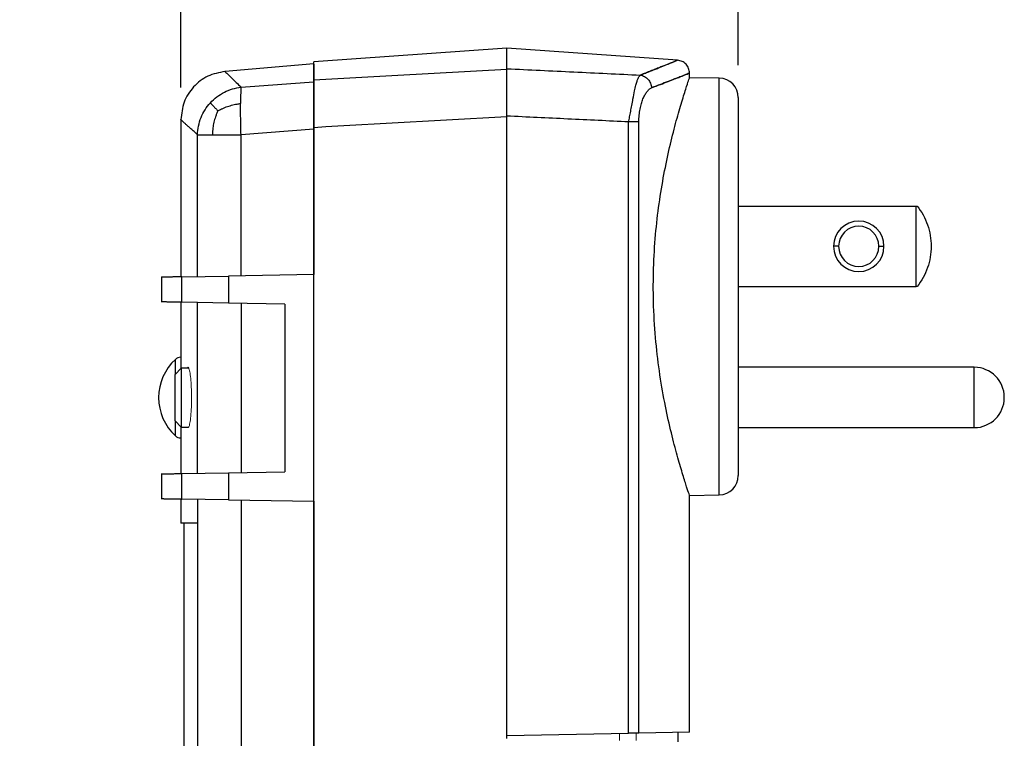
# Model space of a CAD drawing. Units: inches. Extents: x 0 to 11, y 0 to 8.5.
# Drawn here: x 3.1 to 4.6, y 5.3 to 6.4 of the extents above; entities that cross this region are included whole.
import ezdxf

# ---------------------------------------------------------------- set-up
doc = ezdxf.new("R2010")
doc.units = ezdxf.units.IN
doc.header["$MEASUREMENT"] = 0
doc.layers.add('FORMAT', color=7, linetype='Continuous')
doc.styles.add('SLDTEXTSTYLE0', font='TXT', dxfattribs={"width": 0.605})
doc.dimstyles.new('SLDDIMSTYLE0', dxfattribs={"dimtxt": 0.125, "dimasz": 0.13, "dimexe": 0, "dimexo": 0.0625, "dimgap": 0.03125, "dimtad": 0, "dimtih": 1, "dimtoh": 1, "dimlfac": 2, "dimrnd": 1e-09, "dimzin": 12, "dimdsep": 46, "dimtxsty": 'SLDTEXTSTYLE0', "dimsah": 1, "dimcen": 0.09, "dimadec": 0, "dimazin": 3, "dimtfac": 1, "dimtmove": 0, "dimatfit": 0, "dimfxl": 0, "dimfrac": 2, "dimtolj": 1, "dimtzin": 12, "dimarcsym": 0})

# ---------------------------------------------------------------- blocks, each defined once
blk = doc.blocks.new('_D')
at = {"layer": 'FORMAT'}
for p, q in [((3.3384, 6.2732), (3.3384, 7.1539)), ((4.2029, 6.3075), (4.2029, 7.1539)), ((3.3384, 7.0289), (3.0884, 7.0289)), ((3.6156, 7.0287), (3.5726, 7.0287)), ((3.5726, 7.0287), (3.5726, 6.8368)), ((3.9498, 7.0287), (3.9928, 7.0287)), ((3.9928, 7.0287), (3.9928, 6.8368)), ((4.2029, 7.0289), (4.4529, 7.0289)), ((3.5726, 6.8368), (3.6156, 6.8368)), ((3.9928, 6.8368), (3.9498, 6.8368))]:
    blk.add_line(p, q, dxfattribs=at)
for points in [[(3.3384, 7.0289), (3.2084, 7.0489), (3.2084, 7.0089)], [(4.2029, 7.0289), (4.3329, 7.0089), (4.3329, 7.0489)]]:
    blk.add_solid(points, dxfattribs=at)
at = {"layer": 'FORMAT', "char_height": 0.125, "attachment_point": 1, "style": 'SLDTEXTSTYLE0'}
for s, insert in [('1.73', (3.6156, 7.2185)), ('43.9', (3.6156, 6.998))]:
    blk.add_mtext(s, dxfattribs=dict(at, insert=insert))

msp = doc.modelspace()

# ---------------------------------------------------------------- linework, layer by layer
at = {"color": 7, "linetype": 'Continuous', "lineweight": 25}
for p, q in [((3.8439, 6.3339), (3.5444, 6.3129)), ((4.1087, 6.3154), (3.8439, 6.3339)), ((3.8439, 6.3022), (3.8439, 6.3339)), ((3.5444, 6.31), (3.4069, 6.2979)), ((3.5444, 6.285), (3.5444, 6.3129)), ((4.1272, 6.2883), (4.1272, 6.2954)), ((4.1734, 6.2875), (4.1272, 6.2883)), ((4.2029, 6.2575), (4.2029, 5.6714)), ((3.3384, 6.2234), (3.3384, 5.9794)), ((3.8439, 5.2684), (3.8439, 6.228)), ((4.0328, 5.2717), (4.0328, 6.2196)), ((4.0486, 5.2719), (4.0486, 6.2196)), ((3.3642, 5.9799), (3.3642, 6.1999)), ((3.5444, 6.2083), (3.4317, 6.1999)), ((3.4317, 5.9811), (3.4317, 6.1999)), ((3.5444, 5.9831), (3.5444, 6.2113)), ((3.5444, 6.2083), (3.5444, 5.9831)), ((4.2029, 6.0893), (4.4789, 6.0893)), ((4.4789, 6.0893), (4.4803, 6.0893)), ((4.4789, 5.9643), (4.4789, 6.0893)), ((4.3584, 6.0268), (4.3506, 6.0268)), ((4.4209, 6.0268), (4.4288, 6.0268)), ((3.3084, 5.9796), (3.3084, 5.94)), ((3.34, 5.9795), (3.4125, 5.9807)), ((3.34, 5.94), (3.34, 5.9795)), ((3.5444, 5.9831), (3.4125, 5.9807)), ((3.4125, 5.9807), (3.4125, 5.9388)), ((3.5444, 5.6315), (3.5444, 5.9831)), ((4.2029, 5.9643), (4.4789, 5.9643)), ((4.4803, 5.9643), (4.4789, 5.9643)), ((3.3384, 5.9401), (3.3384, 5.8385)), ((3.4125, 5.9388), (3.34, 5.94)), ((3.3642, 5.6749), (3.3642, 5.9396)), ((3.4994, 5.9373), (3.4125, 5.9388)), ((3.4317, 5.9384), (3.4317, 5.6761)), ((3.4994, 5.9373), (3.4994, 5.6773)), ((3.3384, 5.8547), (3.3383, 5.8547)), ((3.3389, 5.8378), (3.3294, 5.8282)), ((3.3495, 5.8379), (3.3389, 5.8378)), ((3.3389, 5.8378), (3.3389, 5.7466)), ((4.5689, 5.8392), (4.2029, 5.8392)), ((3.3294, 5.7563), (3.3294, 5.8282)), ((4.6154, 5.7922), (4.6154, 5.7927)), ((3.3294, 5.7563), (3.3389, 5.7466)), ((3.3384, 5.7459), (3.3384, 5.6744)), ((3.3389, 5.7466), (3.3503, 5.7465)), ((4.2029, 5.7457), (4.5689, 5.7457)), ((3.3383, 5.7297), (3.3384, 5.7297)), ((3.3084, 5.6746), (3.3084, 5.635)), ((3.34, 5.6745), (3.4125, 5.6757)), ((3.34, 5.635), (3.34, 5.6745)), ((3.4125, 5.6757), (3.4994, 5.6773)), ((3.4125, 5.6757), (3.4125, 5.6338)), ((3.3384, 5.6351), (3.3384, 5.5973)), ((3.4125, 5.6338), (3.34, 5.635)), ((3.3642, 5.6346), (3.3642, 5.5973)), ((4.1272, 5.6406), (4.1734, 5.6414)), ((4.1272, 5.2733), (4.1272, 5.6406)), ((3.4125, 5.6338), (3.5444, 5.6315)), ((3.4317, 5.6334), (3.4317, 4.344)), ((3.5444, 4.331), (3.5444, 5.6315)), ((3.5444, 5.6315), (3.5444, 4.3382)), ((3.3429, 5.5973), (3.3429, 4.4393)), ((3.3642, 5.5973), (3.3642, 5.5973)), ((3.3642, 5.5973), (3.3642, 4.4393)), ((3.8439, 5.2684), (4.0328, 5.2717)), ((3.8439, 5.2639), (3.8439, 5.2684)), ((4.0486, 5.2719), (4.0328, 5.2717)), ((4.1272, 5.2733), (4.0486, 5.2719)), ((4.1097, 5.2583), (4.1097, 5.273))]:
    msp.add_line(p, q, dxfattribs=at)
at = {"color": 8, "linetype": 'Continuous', "lineweight": 25}
for p, q in [((4.1734, 5.6414), (4.1734, 6.2875)), ((3.3298, 5.8514), (3.3298, 5.8286)), ((3.3383, 5.8547), (3.3383, 5.8372)), ((4.5689, 5.7457), (4.5689, 5.8392)), ((3.3298, 5.7558), (3.3298, 5.733)), ((3.3383, 5.7472), (3.3383, 5.7297))]:
    msp.add_line(p, q, dxfattribs=at)
at = {"color": 144, "linetype": 'Continuous', "lineweight": 18}
for p, q in [((4.0186, 5.2714), (4.0186, 5.2608)), ((4.0445, 5.2719), (4.0445, 5.2603))]:
    msp.add_line(p, q, dxfattribs=at)
at = {"color": 7, "linetype": 'Continuous', "lineweight": 25}
for centre, radius, start, end in [((4.1729, 6.2575), 0.03, 0, 89), ((4.3897, 6.0268), 0.0391, 0, 180), ((4.3897, 6.0268), 0.0312, 0, 180), ((4.3897, 6.0268), 0.0391, 180, 0), ((4.3897, 6.0268), 0.0312, 180, 0), ((3.3844, 5.7922), 0.0805, 132.6679, 180), ((3.3383, 5.8422), 0.0125, 90, 132.6679), ((4.5689, 5.7927), 0.0465, 0, 90), ((3.3844, 5.7922), 0.0805, 180, 227.3321), ((4.5689, 5.7922), 0.0465, 270, 0), ((3.3383, 5.7422), 0.0125, 227.3321, 270), ((4.1729, 5.6714), 0.03, 271, 0)]:
    msp.add_arc(centre, radius, start, end, dxfattribs=at)
for points, knots in [([(3.5444, 6.3089), (3.5444, 6.309), (3.5444, 6.3096), (3.5444, 6.3013), (3.5444, 6.2884), (3.5444, 6.2819)], [0, 0, 0, 0, 0.208556, 0.604278, 1, 1, 1, 1]), ([(4.0509, 6.2923), (4.0525, 6.2929), (4.0556, 6.2941), (4.0601, 6.2959), (4.0643, 6.2976), (4.0684, 6.2992), (4.0723, 6.3007), (4.076, 6.3022), (4.0795, 6.3036), (4.0828, 6.3049), (4.0859, 6.3061), (4.0888, 6.3073), (4.0915, 6.3084), (4.0982, 6.3111), (4.1061, 6.3144), (4.1098, 6.3159), (4.1061, 6.3144), (4.0978, 6.311), (4.0896, 6.3077), (4.0846, 6.3056), (4.0791, 6.3034), (4.0729, 6.3009), (4.0662, 6.2983), (4.0589, 6.2954), (4.0536, 6.2934), (4.0509, 6.2923)], [0, 0, 0, 0, 0.020937, 0.041841, 0.062715, 0.083565, 0.104394, 0.125206, 0.146007, 0.166801, 0.187592, 0.208384, 0.229181, 0.249989, 0.375102, 0.500002, 0.6249, 0.750016, 0.785678, 0.821321, 0.856965, 0.892633, 0.928347, 0.964129, 1, 1, 1, 1]), ([(4.1272, 6.2954), (4.1269, 6.2979), (4.1264, 6.3029), (4.1221, 6.3094), (4.116, 6.314), (4.1111, 6.3149), (4.1086, 6.3154)], [0, 0, 0, 0, 0.249456, 0.5, 0.750544, 1, 1, 1, 1]), ([(3.4069, 6.2979), (3.3977, 6.2961), (3.3794, 6.2925), (3.357, 6.2749), (3.3414, 6.2511), (3.3394, 6.2325), (3.3384, 6.2232)], [0, 0, 0, 0, 0.249999, 0.5, 0.750001, 1, 1, 1, 1]), ([(3.5444, 6.285), (3.5942, 6.2877), (3.694, 6.2933), (3.7938, 6.2988), (3.8439, 6.3015)], [0, 0, 0, 0, 0.498473, 1, 1, 1, 1]), ([(3.8439, 6.2287), (3.8439, 6.2375), (3.8439, 6.246), (3.8439, 6.2584), (3.8439, 6.2623), (3.8439, 6.2698), (3.8439, 6.2733), (3.8439, 6.28), (3.8439, 6.2831), (3.8439, 6.2886), (3.8439, 6.2911), (3.8439, 6.2955), (3.8439, 6.2973), (3.8439, 6.3003), (3.8439, 6.3014), (3.8439, 6.3022)], [0, 0, 0, 0, 0.25, 0.25, 0.375, 0.375, 0.5, 0.5, 0.625, 0.625, 0.75, 0.75, 0.875, 0.875, 1, 1, 1, 1]), ([(3.8439, 6.3022), (3.8785, 6.3005), (3.9475, 6.2973), (4.0165, 6.294), (4.0509, 6.2923)], [0, 0, 0, 0, 0.5013559, 1, 1, 1, 1]), ([(4.0328, 6.2196), (4.0331, 6.2209), (4.0336, 6.2235), (4.0344, 6.2276), (4.0352, 6.2319), (4.036, 6.2363), (4.0369, 6.2408), (4.038, 6.2472), (4.0398, 6.2567), (4.0419, 6.2673), (4.0439, 6.2764), (4.0457, 6.2827), (4.0473, 6.287), (4.0487, 6.2897), (4.0499, 6.2914), (4.0506, 6.292), (4.0509, 6.2923)], [0, 0, 0, 0, 0.036681, 0.075369, 0.116059, 0.158742, 0.203427, 0.250129, 0.35282, 0.499983, 0.619572, 0.724878, 0.815703, 0.891916, 0.953388, 1, 1, 1, 1]), ([(4.0509, 6.2923), (4.052, 6.2922), (4.0543, 6.2916), (4.0585, 6.2898), (4.0632, 6.286), (4.0664, 6.2808), (4.0679, 6.2762), (4.0682, 6.2738), (4.0683, 6.2726)], [0, 0, 0, 0, 0.1250672, 0.2501352, 0.4991788, 0.7482225, 0.8732905, 0.9983573, 0.9983573, 0.9983573, 0.9983573]), ([(4.0683, 6.2726), (4.078, 6.2763), (4.0908, 6.2811), (4.1043, 6.2864), (4.1154, 6.2907), (4.1228, 6.2937), (4.1266, 6.2952), (4.1275, 6.2956), (4.1266, 6.2952), (4.1228, 6.2937), (4.1154, 6.2907), (4.1043, 6.2864), (4.0908, 6.2811), (4.078, 6.2763), (4.0683, 6.2726)], [0.000088, 0.000088, 0.000088, 0.000088, 0.1250359, 0.1876043, 0.2501331, 0.375019, 0.4375097, 0.5000003, 0.5624906, 0.624981, 0.749867, 0.8123962, 0.8749644, 0.9999121, 0.9999121, 0.9999121, 0.9999121]), ([(3.5444, 6.2113), (3.5444, 6.2201), (3.5444, 6.2287), (3.5444, 6.2411), (3.5444, 6.2451), (3.5444, 6.2526), (3.5444, 6.2562), (3.5444, 6.2629), (3.5444, 6.266), (3.5444, 6.2715), (3.5444, 6.2741), (3.5444, 6.2784), (3.5444, 6.2802), (3.5444, 6.2831), (3.5444, 6.2842), (3.5444, 6.285)], [0, 0, 0, 0, 0.25, 0.25, 0.375, 0.375, 0.5, 0.5, 0.625, 0.625, 0.75, 0.75, 0.875, 0.875, 1, 1, 1, 1]), ([(3.5444, 6.2819), (3.5444, 6.2817), (3.5444, 6.2813), (3.5444, 6.2803), (3.5444, 6.2793), (3.5444, 6.278), (3.5444, 6.2766), (3.5444, 6.275), (3.5444, 6.2717), (3.5444, 6.266), (3.5444, 6.2568), (3.5444, 6.246), (3.5444, 6.2361), (3.5444, 6.2277), (3.5444, 6.2213), (3.5444, 6.2148), (3.5444, 6.2105), (3.5444, 6.2083)], [0, 0, 0, 0, 0.036007, 0.071774, 0.10739, 0.142945, 0.178531, 0.214236, 0.25015, 0.375044, 0.499977, 0.624806, 0.7498, 0.812482, 0.874753, 0.937098, 1, 1, 1, 1]), ([(4.1272, 5.6407), (4.1272, 5.6407), (4.1277, 5.6392), (4.1259, 5.6443), (4.1219, 5.6565), (4.1153, 5.6774), (4.1071, 5.7058), (4.0978, 5.7415), (4.0884, 5.7843), (4.0802, 5.8325), (4.074, 5.8853), (4.0709, 5.9391), (4.071, 5.9932), (4.0741, 6.0446), (4.0798, 6.0937), (4.0875, 6.1394), (4.0964, 6.1814), (4.1058, 6.2183), (4.1146, 6.2491), (4.1216, 6.2714), (4.1263, 6.2856), (4.1269, 6.2874), (4.1272, 6.2883)], [0, 0, 0, 0, 0.000526, 0.053659, 0.103797, 0.155322, 0.20679, 0.259629, 0.31331, 0.368557, 0.421883, 0.476935, 0.52739, 0.579373, 0.628924, 0.679795, 0.731626, 0.784839, 0.838778, 0.894337, 0.946369, 1, 1, 1, 1]), ([(3.3842, 6.2493), (3.3904, 6.256), (3.3977, 6.2617), (3.4139, 6.2699), (3.4227, 6.2726), (3.4317, 6.2736)], [0, 0, 0, 0, 0.5, 0.5, 1, 1, 1, 1]), ([(3.4317, 6.2736), (3.4315, 6.2722), (3.4313, 6.2692), (3.431, 6.2606), (3.431, 6.2549), (3.431, 6.2482)], [0, 0, 0, 0, 0.5, 0.5, 1, 1, 1, 1]), ([(4.0486, 6.2196), (4.0486, 6.2205), (4.0486, 6.2224), (4.0488, 6.226), (4.0491, 6.2303), (4.0497, 6.2351), (4.0508, 6.2412), (4.0525, 6.2482), (4.055, 6.2555), (4.0579, 6.2617), (4.0606, 6.2659), (4.0629, 6.2687), (4.0646, 6.2704), (4.0664, 6.2718), (4.0677, 6.2724), (4.0683, 6.2726)], [0.0000086, 0.0000086, 0.0000086, 0.0000086, 0.030588, 0.0619482, 0.1241573, 0.1866727, 0.2491884, 0.3742885, 0.4992498, 0.6242028, 0.7493313, 0.811996, 0.8746506, 0.9372897, 1, 1, 1, 1]), ([(3.3642, 6.1999), (3.3644, 6.2089), (3.3663, 6.218), (3.3731, 6.2348), (3.3781, 6.2426), (3.3842, 6.2493)], [0, 0, 0, 0, 0.5, 0.5, 1, 1, 1, 1]), ([(3.3842, 6.2493), (3.3845, 6.2491), (3.3851, 6.2484), (3.386, 6.2474), (3.3871, 6.2461), (3.3884, 6.2447), (3.3899, 6.2431), (3.3916, 6.2413), (3.3931, 6.2396), (3.3943, 6.2383), (3.395, 6.2376), (3.3954, 6.2372), (3.3955, 6.237), (3.3956, 6.2369)], [0, 0, 0, 0, 0.119043, 0.243106, 0.37023, 0.497062, 0.62163, 0.744573, 0.868879, 0.934492, 0.967246, 0.983623, 1, 1, 1, 1]), ([(3.3956, 6.2369), (3.3971, 6.2377), (3.4001, 6.2393), (3.4044, 6.2412), (3.4086, 6.2429), (3.4126, 6.2443), (3.4167, 6.2455), (3.421, 6.2466), (3.4256, 6.2474), (3.4292, 6.248), (3.431, 6.2482)], [0, 0, 0, 0, 0.124976, 0.249975, 0.374981, 0.499989, 0.624993, 0.749995, 0.874996, 1, 1, 1, 1]), ([(3.4317, 6.1999), (3.4316, 6.2043), (3.4314, 6.2131), (3.4311, 6.2258), (3.431, 6.2377), (3.431, 6.2449), (3.431, 6.2482)], [0, 0, 0, 0, 0.124998, 0.2499966, 0.3749981, 0.4999825, 0.4999825, 0.4999825, 0.4999825]), ([(3.3956, 6.2369), (3.395, 6.2354), (3.3937, 6.2322), (3.3921, 6.2277), (3.3907, 6.2234), (3.3896, 6.2191), (3.3887, 6.2148), (3.388, 6.2104), (3.3875, 6.2056), (3.3873, 6.2018), (3.3872, 6.1999)], [0, 0, 0, 0, 0.1249816, 0.2499833, 0.3749903, 0.4999987, 0.6250024, 0.7500027, 0.8750006, 0.9999868, 0.9999868, 0.9999868, 0.9999868]), ([(3.3642, 6.1999), (3.3632, 6.2008), (3.3614, 6.2024), (3.3588, 6.2048), (3.3563, 6.207), (3.354, 6.2091), (3.3518, 6.211), (3.3498, 6.2128), (3.348, 6.2144), (3.3463, 6.2159), (3.3448, 6.2173), (3.3435, 6.2185), (3.3423, 6.2196), (3.3413, 6.2205), (3.3404, 6.2213), (3.3397, 6.222), (3.3391, 6.2225), (3.3387, 6.2229), (3.3385, 6.2231), (3.3384, 6.2232), (3.3384, 6.2232)], [0, 0, 0, 0, 0.056074, 0.11207, 0.16799, 0.223838, 0.279617, 0.33533, 0.390981, 0.446573, 0.50211, 0.557594, 0.61303, 0.66842, 0.723769, 0.779078, 0.834353, 0.889596, 0.94481, 1, 1, 1, 1]), ([(4.0328, 6.2196), (4.0014, 6.2212), (3.9384, 6.2242), (3.8754, 6.2272), (3.8439, 6.2287)], [0, 0, 0, 0, 0.4994497, 1, 1, 1, 1]), ([(4.0486, 6.2196), (4.0473, 6.2196), (4.0451, 6.2196), (4.0396, 6.2196), (4.0363, 6.2196), (4.0328, 6.2196)], [0, 0, 0, 0, 0.5, 0.5, 1, 1, 1, 1]), ([(3.3642, 6.1999), (3.3655, 6.1999), (3.3682, 6.1999), (3.376, 6.1999), (3.3811, 6.1999), (3.3872, 6.1999)], [0, 0, 0, 0, 0.5, 0.5, 1, 1, 1, 1]), ([(3.3872, 6.1999), (3.3932, 6.1999), (3.4002, 6.1999), (3.4153, 6.1999), (3.4234, 6.1999), (3.4317, 6.1999)], [0, 0, 0, 0, 0.5, 0.5, 1, 1, 1, 1]), ([(4.4803, 6.0893), (4.4871, 6.0807), (4.4927, 6.0706), (4.5001, 6.0492), (4.5019, 6.0378), (4.5019, 6.0268)], [0, 0, 0, 0, 0.5, 0.5, 1, 1, 1, 1]), ([(4.5019, 6.0268), (4.5019, 6.0158), (4.5001, 6.0045), (4.4927, 5.9831), (4.4871, 5.973), (4.4803, 5.9643)], [0, 0, 0, 0, 0.5, 0.5, 1, 1, 1, 1]), ([(3.34, 5.9795), (3.3388, 5.9795), (3.3365, 5.9794), (3.3333, 5.9794), (3.3303, 5.9793), (3.3275, 5.9793), (3.3248, 5.9792), (3.3224, 5.9792), (3.3202, 5.9791), (3.3181, 5.9791), (3.3163, 5.9791), (3.3146, 5.979), (3.3132, 5.979), (3.3119, 5.979), (3.3108, 5.979), (3.31, 5.979), (3.3093, 5.9789), (3.3088, 5.9789), (3.3085, 5.9789), (3.3085, 5.9789), (3.3084, 5.9789)], [0, 0, 0, 0, 0.055693, 0.111369, 0.167029, 0.222674, 0.278302, 0.333914, 0.389509, 0.445089, 0.500653, 0.5562, 0.611732, 0.667247, 0.722746, 0.778229, 0.833696, 0.889147, 0.944581, 1, 1, 1, 1]), ([(3.34, 5.94), (3.3388, 5.9401), (3.3365, 5.9401), (3.3333, 5.9402), (3.3303, 5.9402), (3.3275, 5.9403), (3.3248, 5.9403), (3.3224, 5.9404), (3.3202, 5.9404), (3.3181, 5.9404), (3.3163, 5.9405), (3.3146, 5.9405), (3.3132, 5.9405), (3.3119, 5.9405), (3.3108, 5.9406), (3.31, 5.9406), (3.3093, 5.9406), (3.3088, 5.9406), (3.3085, 5.9406), (3.3085, 5.9406), (3.3084, 5.9406)], [0, 0, 0, 0, 0.055677, 0.111311, 0.166908, 0.222472, 0.27801, 0.333527, 0.389027, 0.444516, 0.500001, 0.555485, 0.610974, 0.666474, 0.721991, 0.777528, 0.833093, 0.888689, 0.944323, 1, 1, 1, 1]), ([(3.3084, 5.6739), (3.3085, 5.6739), (3.3085, 5.6739), (3.3088, 5.6739), (3.3093, 5.6739), (3.31, 5.674), (3.3108, 5.674), (3.3119, 5.674), (3.3132, 5.674), (3.3146, 5.674), (3.3163, 5.6741), (3.3181, 5.6741), (3.3202, 5.6741), (3.3224, 5.6742), (3.3248, 5.6742), (3.3275, 5.6743), (3.3303, 5.6743), (3.3333, 5.6744), (3.3365, 5.6744), (3.3388, 5.6745), (3.34, 5.6745)], [0, 0, 0, 0, 0.055677, 0.111311, 0.166907, 0.222472, 0.278009, 0.333526, 0.389026, 0.444515, 0.499999, 0.555484, 0.610973, 0.666473, 0.72199, 0.777528, 0.833092, 0.888689, 0.944323, 1, 1, 1, 1]), ([(3.3084, 5.6356), (3.3085, 5.6356), (3.3085, 5.6356), (3.3088, 5.6356), (3.3093, 5.6356), (3.31, 5.6356), (3.3108, 5.6356), (3.3119, 5.6355), (3.3132, 5.6355), (3.3146, 5.6355), (3.3163, 5.6355), (3.3181, 5.6354), (3.3202, 5.6354), (3.3224, 5.6354), (3.3248, 5.6353), (3.3275, 5.6353), (3.3303, 5.6352), (3.3333, 5.6352), (3.3365, 5.6351), (3.3388, 5.6351), (3.34, 5.635)], [0, 0, 0, 0, 0.055419, 0.110853, 0.166304, 0.221771, 0.277254, 0.332753, 0.388268, 0.4438, 0.499347, 0.554911, 0.610491, 0.666086, 0.721698, 0.777326, 0.832971, 0.888631, 0.944307, 1, 1, 1, 1])]:
    msp.add_open_spline(points, degree=3, knots=knots, dxfattribs=at)
at = {"color": 8, "linetype": 'Continuous', "lineweight": 25}
msp.add_open_spline([(3.407, 6.2979), (3.407, 6.2979), (3.406, 6.2988), (3.4092, 6.2955), (3.4167, 6.2882), (3.4267, 6.2785), (3.4317, 6.2736)], degree=3, knots=[0, 0, 0, 0, 0.010849, 0.339267, 0.668668, 1, 1, 1, 1], dxfattribs=at)
at = {"color": 7, "linetype": 'Continuous', "lineweight": 25}
for points in [[(3.4317, 6.2736), (3.4693, 6.2764), (3.5068, 6.2792), (3.5444, 6.2819)], [(3.5444, 6.2113), (3.6442, 6.2169), (3.7441, 6.2224), (3.8439, 6.228)], [(3.8439, 6.2287), (3.8439, 6.2285), (3.8439, 6.2282), (3.8439, 6.228)], [(3.3642, 5.5973), (3.3471, 5.5973), (3.3384, 5.5973), (3.3384, 5.5973)]]:
    msp.add_open_spline(points, degree=3, dxfattribs=at)
at = {"color": 144, "linetype": 'Continuous', "lineweight": 18}
msp.add_open_spline([(3.349, 5.7457), (3.3495, 5.7456), (3.3507, 5.7456), (3.3524, 5.7522), (3.3538, 5.763), (3.3548, 5.7772), (3.3551, 5.793), (3.3547, 5.8087), (3.3537, 5.8224), (3.3522, 5.833), (3.3506, 5.8385), (3.3493, 5.8401), (3.3487, 5.8382), (3.3486, 5.8379)], degree=3, knots=[0, 0, 0, 0, 0.099213, 0.198425, 0.2976, 0.39629, 0.494249, 0.591671, 0.689107, 0.787089, 0.885793, 0.984971, 1, 1, 1, 1], dxfattribs=at)

# ---------------------------------------------------------------- dimensions: what is measured, and where the dimension line sits
at = {"layer": 'FORMAT'}
dim = msp.add_linear_dim(base=(4.2029, 7.0289), p1=(3.3384, 6.2232), p2=(4.2029, 6.2575), dimstyle='SLDDIMSTYLE0', dxfattribs=at)
dim.commit()
dim.dimension.update_dxf_attribs({"geometry": '_D', "text_midpoint": (3.7827, 7.0289), "dimtype": 160})

doc.saveas('drawing.dxf')
